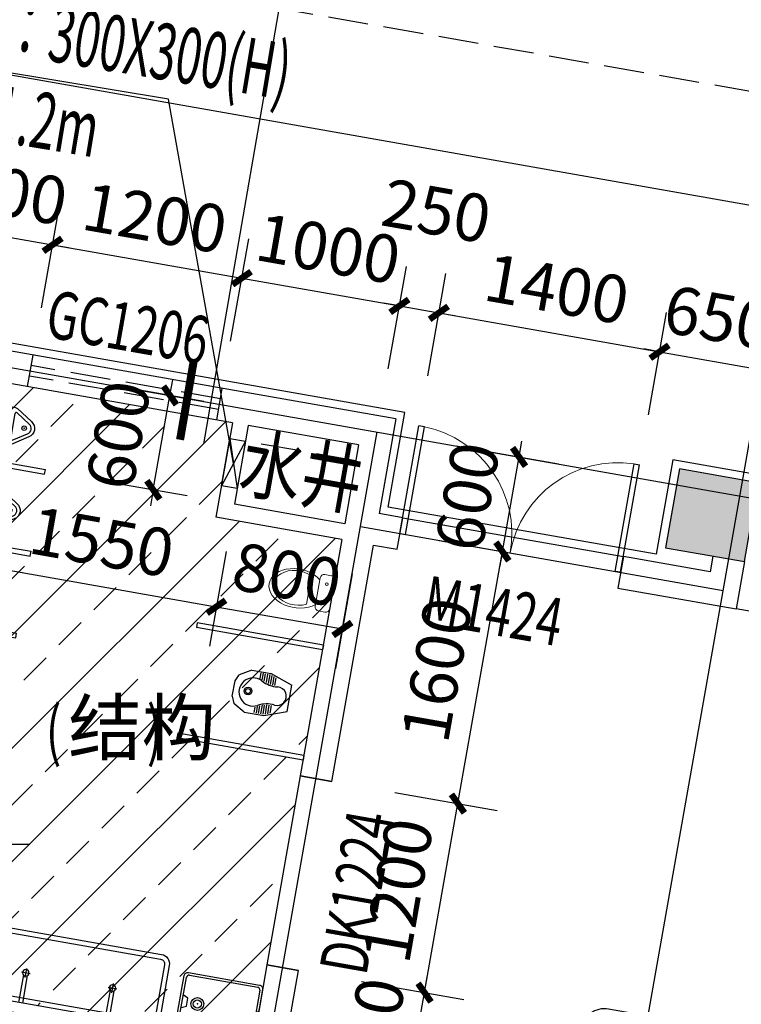
# Model space of a CAD drawing. Extents: x -325696 to 197779, y 54054 to 161454.
# Drawn here: x -263528 to -259020, y 90424 to 96578 of the extents above; entities that cross this region are included whole.
import ezdxf
from ezdxf.enums import TextEntityAlignment as Align

# ---------------------------------------------------------------- set-up
doc = ezdxf.new("R2010")
doc.units = 0
doc.header["$LTSCALE"] = 1000
doc.header["$MEASUREMENT"] = 0
doc.linetypes.add('DASH', pattern=[0.35, 0.25, -0.1])
for name, color, linetype in [('A_PLAN_KITCHEN_BATH', 163, 'Continuous'), ('AXIS', 3, 'Continuous'), ('COLUMN', 9, 'Continuous'), ('DIM_ELEV', 3, 'Continuous'), ('DIM_IDEN', 3, 'Continuous'), ('DOTE', 1, 'Continuous'), ('LATRINE', 6, 'Continuous'), ('PUB_DIM', 3, 'Continuous'), ('PUB_HATCH', 8, 'Continuous'), ('PUB_TEXT', 7, 'Continuous'), ('STAIR', 2, 'Continuous'), ('TOILET_KITCH', 163, 'Continuous'), ('WALL', 9, 'Continuous'), ('WINDOW', 4, 'Continuous'), ('WINDOW_TEXT', 7, 'Continuous'), ('zz-2', 7, 'Continuous'), ('保温层', 251, 'Continuous'), ('填充细实线', 250, 'Continuous'), ('家具', 4, 'Continuous'), ('屋顶线', 6, 'Continuous'), ('投影线', 31, 'DASH'), ('管道检修口', 1, 'Continuous')]:
    doc.layers.add(name, color=color, linetype=linetype)
doc.layers.add('M-互提条件-预留孔洞', color=1, linetype='Continuous', lineweight=25)
doc.styles.add('_TCH_DIM', font='SIMPLEX', dxfattribs={"bigfont": 'GBCBIG'})
doc.styles.add('_TCH_DIM_T3', font='SIMPLEX', dxfattribs={"width": 0.705882, "bigfont": 'GBCBIG'})
doc.styles.add('_TCH_WINDOW', font='SIMPLEX', dxfattribs={"bigfont": 'GBCBIG'})
doc.styles.add('HJ-gbxwxt', font='txt.shx', dxfattribs={"width": 0.7, "bigfont": 'gbcbig.shx'})
doc.styles.add('HT', font='msyh_3.ttf', dxfattribs={"width": 0.8})
doc.dimstyles.new('_TCH_ARCH&&100', dxfattribs={"dimtxt": 297.5, "dimasz": 100, "dimexe": 250, "dimexo": 300, "dimgap": 126.25, "dimtad": 1, "dimdec": 0, "dimzin": 0, "dimdsep": 46, "dimtxsty": '_TCH_DIM_T3', "dimblk": 'ARCHTICK', "dimcen": 0.09, "dimclrt": 7, "dimazin": 2, "dimtfac": 1, "dimtdec": 0, "dimtix": 1, "dimtmove": 2, "dimatfit": 3, "dimfxl": 50, "dimtolj": 1, "dimtzin": 0, "dimarcsym": 0})

# ---------------------------------------------------------------- blocks, each defined once
blk = doc.blocks.new('花洒')
at = {"layer": '填充细实线', "ltscale": 5}
for p, q in [((845965.3, 2794735.6), (845951.2, 2794735.6)), ((845965.3, 2794732.8), (845951.2, 2794732.8)), ((845965.3, 2794735.6), (845965.3, 2794732.8))]:
    blk.add_line(p, q, dxfattribs=at)
for centre, radius in [((845900.8, 2794734.2), 12.6), ((845900.8, 2794734.2), 2.05), ((846029, 2794734.2), 12.6), ((846029, 2794734.2), 2.05)]:
    blk.add_circle(centre, radius, dxfattribs=at)
for centre, radius, start, end in [((845890.5, 2794734.2), 8.62, 147.05807, 212.94193), ((845877.8, 2794747.5), 10.2, 302.62721, 357.37279), ((845877.8, 2794720.9), 10.2, 2.62721, 57.37279), ((845895.6, 2794743.1), 8.62, 87.05807, 152.94193), ((845895.6, 2794725.3), 8.62, 207.05807, 272.94193), ((845900.8, 2794760.8), 10.2, 242.62721, 297.37279), ((845905.9, 2794743.1), 8.62, 27.05807, 92.94193), ((845905.9, 2794725.3), 8.62, 267.05807, 332.94193), ((845923.8, 2794747.5), 10.2, 182.62721, 237.37279), ((845923.8, 2794720.9), 10.2, 122.62721, 177.37279), ((845911, 2794734.2), 8.62, 327.05807, 32.94193), ((845951.2, 2794734.2), 1.4, 90, 270), ((845965.3, 2794734.2), 7.9, 190.20231, 169.79769), ((846018.8, 2794734.2), 8.62, 147.05807, 212.94193), ((846006, 2794747.5), 10.2, 302.62721, 357.37279), ((846006, 2794720.9), 10.2, 2.62721, 57.37279), ((846023.9, 2794743.1), 8.62, 87.05807, 152.94193), ((846023.9, 2794725.3), 8.62, 207.05807, 272.94193), ((846029, 2794760.8), 10.2, 242.62721, 297.37279), ((846034.2, 2794743.1), 8.62, 27.05807, 92.94193), ((846034.2, 2794725.3), 8.62, 267.05807, 332.94193), ((846052, 2794747.5), 10.2, 182.62721, 237.37279), ((846052, 2794720.9), 10.2, 122.62721, 177.37279), ((846039.3, 2794734.2), 8.62, 327.05807, 32.94193), ((845900.8, 2794707.6), 10.2, 62.62721, 117.37279), ((846029, 2794707.6), 10.2, 62.62721, 117.37279)]:
    blk.add_arc(centre, radius, start, end, dxfattribs=at)
at = {"layer": '家具', "ltscale": 5}
for centre, radius, start, end in [((845900.8, 2794734.2), 22.2, 21.3196, 338.6804), ((845968.5, 2794507.8), 239.1, 78.82519, 102.7349), ((845968.5, 2794960.6), 239.1, 257.2651, 281.17481), ((845965.3, 2794734.2), 10.2, 187.91482, 172.08518), ((846029, 2794734.2), 22.2, 204.85647, 155.14353)]:
    blk.add_arc(centre, radius, start, end, dxfattribs=at)
blk = doc.blocks.new('$lvtry$00000187')
at = {"color": 0}
for p, q in [((-285, -420), (-285, -40)), ((-265, -20), (277, -20)), ((297, -40), (297, -420)), ((297, -180), (257, -197.5)), ((257, -197.5), (257, -262.5)), ((257, -262.5), (297, -280)), ((277, -440), (-265, -440))]:
    blk.add_line(p, q, dxfattribs=at)
blk.add_lwpolyline([(317, -430, -0.414214), (287, -460), (-275, -460, -0.414214), (-305, -430), (-305, -30, -0.414214), (-275, 0), (287, 0, -0.414214), (317, -30)], format="xyb", close=True, dxfattribs=at)
for radius in [50, 32.5]:
    blk.add_circle((177, -230), radius, dxfattribs=at)
for centre, start, end in [((-265, -40), 90, 180), ((277, -40), 0, 90), ((-265, -420), 180, 270), ((277, -420), 270, 0)]:
    blk.add_arc(centre, 20, start, end, dxfattribs=at)
for p in [(12, 0), (177, -230)]:
    blk.add_point(p, dxfattribs=at)
blk = doc.blocks.new('1')
at = {"layer": 'A_PLAN_KITCHEN_BATH', "lineweight": 18}
for p, q in [((160.7, 181.4), (109.4, 181.4)), ((77.4, 149.4), (77.4, -75)), ((192.7, -75), (192.7, 149.4)), ((263.3, 147), (263.3, -79)), ((109.4, -107), (160.7, -107))]:
    blk.add_line(p, q, dxfattribs=at)
for centre in [(132.5, 106.7), (132.5, -35.4)]:
    blk.add_circle(centre, 10.1, dxfattribs=at)
for centre, start, end in [((109.4, 149.4), 90, 180), ((160.7, 149.4), 0, 90), ((109.4, -75), 180, 270), ((160.7, -75), 270, 0)]:
    blk.add_arc(centre, 32.1, start, end, dxfattribs=at)
at = {"layer": 'A_PLAN_KITCHEN_BATH', "lineweight": 18, "extrusion": (0, 0, -1)}
for centre, major_axis, ratio, start_param, end_param in [((359.4, 37.2), (-217.9, 0), 0.69816, 0.700212, 5.582974), ((362.6, 34), (-182.7, 0), 0.736842, 0.995767, 5.287419)]:
    blk.add_ellipse(centre, major_axis=major_axis, ratio=ratio, start_param=start_param, end_param=end_param, dxfattribs=at)
blk = doc.blocks.new('蹲坑')
at = {"layer": '填充细实线', "color": 251, "ltscale": 5}
for p, q in [((842631.1, 2793374.9), (842666.6, 2793374.9)), ((842631.1, 2793360.9), (842672.5, 2793360.9)), ((842631.1, 2793346.9), (842679.5, 2793346.9)), ((842631.1, 2793332.9), (842684.9, 2793332.9)), ((842631.1, 2793318.9), (842689.1, 2793318.9)), ((842825.2, 2793318.9), (842883.1, 2793318.9)), ((842829.3, 2793332.9), (842883.1, 2793332.9)), ((842834.8, 2793346.9), (842883.1, 2793346.9)), ((842634.4, 2793304.9), (842691.9, 2793304.9)), ((842639.3, 2793290.9), (842693.5, 2793290.9)), ((842644.2, 2793276.9), (842693.9, 2793276.9)), ((842820.3, 2793276.9), (842870.1, 2793276.9)), ((842820.8, 2793290.9), (842875, 2793290.9)), ((842822.4, 2793304.9), (842879.9, 2793304.9))]:
    blk.add_line(p, q, dxfattribs=at)
at = {"layer": '填充细实线', "ltscale": 5}
for p, q in [((842847.6, 2793374.9), (842883.1, 2793374.9)), ((842841.8, 2793360.9), (842883.1, 2793360.9))]:
    blk.add_line(p, q, dxfattribs=at)
at = {"layer": '填充细实线', "color": 251, "ltscale": 5}
for radius in [24.4, 15.6]:
    blk.add_circle((842757.1, 2793436.5), radius, dxfattribs=at)
for centre, radius, start, end in [((842757.1, 2793404.4), 88.2, 331.45966, 208.54034), ((842525.9, 2793278.6), 175, 353.35453, 28.54034), ((842988.3, 2793278.6), 175, 151.45966, 186.64547), ((842757.1, 2793251.7), 57.7, 173.35453, 6.64547)]:
    blk.add_arc(centre, radius, start, end, dxfattribs=at)
at = {"layer": '家具'}
for p, q in [((842624.1, 2793436.5), (842666.1, 2793509.5)), ((842708.1, 2793527.5), (842666.1, 2793509.5)), ((842708.1, 2793527.5), (842806.1, 2793527.5)), ((842806.1, 2793527.5), (842848.1, 2793509.5)), ((842890.1, 2793436.5), (842848.1, 2793509.5)), ((842624.1, 2793436.5), (842624.1, 2793313)), ((842890.1, 2793436.5), (842890.1, 2793313)), ((842624.1, 2793313), (842673.1, 2793173)), ((842890.1, 2793313), (842841.1, 2793173)), ((842673.1, 2793173), (842841.1, 2793173))]:
    blk.add_line(p, q, dxfattribs=at)
blk = doc.blocks.new('$plan$00001626')
blk.add_line((-10, 0), (10, 0))
blk.add_arc((0, -260.2), 10.5, 197.23809, 342.76191)
at = {"layer": 'zz-2'}
for points in [[(-123.6, 0), (132.9, 0)], [(-10, 0), (-10, -263.3)], [(10, 0), (10, -263.3)]]:
    blk.add_lwpolyline(points, dxfattribs=at)
for radius, start, end in [(108.1, 95.30603, 84.69397), (28.3, 110.67249, 69.32751)]:
    blk.add_arc((0, -262.5), radius, start, end, dxfattribs=at)
blk = doc.blocks.new('$TCHSYS$APDOOR2D')
blk.add_line((0.5, 0), (0, 0.866))
at = {"lineweight": 13}
blk.add_arc((0.5, 0), 1, 120, 180, dxfattribs=at)
blk = doc.blocks.new('$lvtry$00000220')
at = {"color": 0}
for p, q in [((-115.8, -76, 0), (115.8, -76, 0)), ((-124.2, -91.5, 0), (-43.3, -215.6, 0)), ((43.3, -215.6, 0), (124.2, -91.5, 0))]:
    blk.add_line(p, q, dxfattribs=at)
at = {"color": 0, "elevation": 0}
blk.add_lwpolyline([(69.3, -230.6, -0.57735), (-69.3, -230.6), (-161.9, -88.4, -0.145378), (-170, -61.1), (-170, 0), (170, 0), (170, -61.1, -0.145378), (161.9, -88.4)], format="xyb", close=True, dxfattribs=at)
at = {"color": 0}
for centre, radius in [((0, -38, 0), 17.7), ((0, -177, 0), 20)]:
    blk.add_circle(centre, radius, dxfattribs=at)
for centre, radius, start, end in [((-115.8, -86, 0), 10, 90, 213.0863), ((115.8, -86, 0), 10, 326.9137, 90), ((0, -190.6, 0), 50, 210, 330)]:
    blk.add_arc(centre, radius, start, end, dxfattribs=at)
for p in [(0, -38, 0), (0, -177, 0)]:
    blk.add_point(p, dxfattribs=at)
blk = doc.blocks.new('5s5das')
at = {"layer": 'A_PLAN_KITCHEN_BATH', "color": 137}
for p, q in [((1240, -1250), (-2040, -1250)), ((-2100, -1310), (-2100, -1700)), ((1300, -1310), (1300, -1700))]:
    blk.add_line(p, q, dxfattribs=at)
at = {"layer": 'A_PLAN_KITCHEN_BATH', "color": 251}
for p, q in [((-1787, -1526), (-1787, -1700)), ((-1775, -1482), (-1775, -1539.9)), ((-1763, -1526), (-1763, -1700)), ((-1237, -1526), (-1237, -1700)), ((-1225, -1482), (-1225, -1539.9)), ((-1213, -1526), (-1213, -1700)), ((-687, -1526), (-687, -1700)), ((-675, -1482), (-675, -1539.9)), ((-663, -1526), (-663, -1700)), ((-137, -1526), (-137, -1700)), ((-125, -1482), (-125, -1539.9)), ((-113, -1526), (-113, -1700)), ((413, -1526), (413, -1700)), ((425, -1482), (425, -1539.9)), ((437, -1526), (437, -1700)), ((963, -1526), (963, -1700)), ((975, -1482), (975, -1539.9)), ((987, -1526), (987, -1700))]:
    blk.add_line(p, q, dxfattribs=at)
blk.add_lwpolyline([(1270, -1310, 0.414214), (1240, -1280), (-2040, -1280, 0.414214), (-2070, -1310), (-2070, -1670), (1270, -1670)], format="xyb", close=True, dxfattribs=at)
for points in [[(-1747, -1510), (-1803, -1510)], [(-1197, -1510), (-1253, -1510)], [(-647, -1510), (-703, -1510)], [(-97, -1510), (-153, -1510)], [(453, -1510), (397, -1510)], [(1003, -1510), (947, -1510)]]:
    blk.add_lwpolyline(points, dxfattribs=at)
at = {"layer": 'A_PLAN_KITCHEN_BATH'}
for centre in [(-1775, -1510), (-1225, -1510), (-675, -1510), (-125, -1510), (425, -1510), (975, -1510)]:
    blk.add_circle(centre, 20, dxfattribs=at)
at = {"layer": 'A_PLAN_KITCHEN_BATH', "color": 137}
for centre, start, end in [((-2040, -1310), 90, 180), ((1240, -1310), 0, 90)]:
    blk.add_arc(centre, 60, start, end, dxfattribs=at)
at = {"layer": 'TOILET_KITCH'}
for p, q in [((1200, 2100), (1200, 1700)), ((1230, 2100), (1200, 2100)), ((1230, 1700), (1230, 2100)), ((1200, 1700), (1230, 1700)), ((-500, 1610), (-800, 1610)), ((-800, 1580), (-800, 1610)), ((-500, 1580), (-500, 1610)), ((-500, 1580), (-800, 1580)), ((-400, 1430), (400, 1430)), ((-400, 1430), (-400, 1400)), ((400, 1430), (400, 1400)), ((-400, 1400), (400, 1400)), ((-500, 1090), (-800, 1090)), ((-800, 1060), (-800, 1090)), ((-500, 1060), (-800, 1060)), ((-500, 1060), (-500, 1090)), ((1230, 1100), (1200, 1100)), ((1200, 1100), (1200, 800)), ((1230, 830), (1230, 1100)), ((-2700, 830), (-1900, 830)), ((-2700, 830), (-2700, 800)), ((-1900, 830), (-1900, 800)), ((2000, 830), (1230, 830)), ((2000, 800), (2000, 830)), ((-2700, 800), (-1900, 800)), ((2000, 800), (1200, 800)), ((-400, 730), (400, 730)), ((-400, 730), (-400, 700)), ((-400, 700), (400, 700)), ((400, 730), (400, 700)), ((-500, 570), (-800, 570)), ((-800, 540), (-800, 570)), ((-500, 540), (-500, 570)), ((-500, 540), (-800, 540)), ((-2700, 130), (-1900, 130)), ((-2700, 130), (-2700, 100)), ((-1900, 130), (-1900, 100)), ((2000, 130), (1200, 130)), ((1200, 100), (1200, 130)), ((2000, 100), (2000, 130)), ((-2700, 100), (-1900, 100)), ((2000, 100), (1200, 100)), ((-500, 50), (-800, 50)), ((-800, 20), (-800, 50)), ((-500, 20), (-800, 20)), ((-500, 20), (-500, 50)), ((-400, 30), (400, 30)), ((-400, 30), (-400, 0)), ((-400, 0), (400, 0)), ((400, 30), (400, 0))]:
    blk.add_line(p, q, dxfattribs=at)
at = {"layer": 'A_PLAN_KITCHEN_BATH', "color": 251, "xscale": -1, "rotation": 270}
for p in [(-2793423, -840992.1), (-2793423, -841692.1), (-2795723, -842292.1), (-2793423, -842392.1)]:
    blk.add_blockref('蹲坑', p, dxfattribs=at)
at = {"layer": 'A_PLAN_KITCHEN_BATH', "color": 251, "rotation": 270}
blk.add_blockref('花洒', (-2792756.9, 847665.3), dxfattribs=at)
at = {"layer": 'A_PLAN_KITCHEN_BATH', "extrusion": (0, 0, -1), "rotation": 180}
for name, p, xscale, yscale, zscale in [('1', (2761.9, 1179.8), 0.8000000000465677, 0.8000000000465677, -0.8000000000465677), ('$lvtry$00000187', (2456, -1700), 0.8000000000465661, 0.8000000000465661, -0.8000000000465661)]:
    blk.add_blockref(name, p, dxfattribs=dict(at, xscale=xscale, yscale=yscale, zscale=zscale))
at = {"layer": 'A_PLAN_KITCHEN_BATH', "extrusion": (0, 0, -1), "xscale": 0.8000000000465677, "yscale": 0.8000000000465677, "zscale": -0.8000000000465677}
blk.add_blockref('1', (-2061.9, 420.2), dxfattribs=at)
at = {"layer": 'LATRINE', "xscale": -1, "rotation": 270}
blk.add_blockref('$plan$00001626', (2000, 1700), dxfattribs=at)
at = {"layer": 'TOILET_KITCH'}
for name, p, xscale, yscale, zscale, rotation in [('$lvtry$00000220', (-500, 1840, 0), 0.7, -0.7, 0.7, 89.99999999999604), ('$TCHSYS$APDOOR2D', (1215, 1400), -600, -600, 30, 89.99999999995896), ('$lvtry$00000220', (-500, 1320, 0), 0.7, -0.7, 0.7, 89.99999999999604), ('$lvtry$00000220', (-500, 800, 0), 0.7, -0.7, 0.7, 89.99999999999604), ('$lvtry$00000220', (-500, 280, 0), 0.7, -0.7, 0.7, 89.99999999999604)]:
    blk.add_blockref(name, p, dxfattribs=dict(at, xscale=xscale, yscale=yscale, zscale=zscale, rotation=rotation))
blk = doc.blocks.new('_ArchTick')
at = {"color": 0, "linetype": 'ByBlock', "const_width": 0.4}
blk.add_lwpolyline([(-0.5, -0.5), (0.5, 0.5)], dxfattribs=at)
blk = doc.blocks.new('*D5047')
at = {"layer": 'Defpoints', "color": 0, "transparency": 16777216}
for p in [(-262589.4, 94229.9), (-262082.8, 94140.5), (-262187, 93549.6)]:
    blk.add_point(p, dxfattribs=at)
at = {"layer": 'PUB_DIM', "color": 0, "lineweight": -2, "transparency": 16777216}
for p, q in [((-262589.4, 94229.9), (-262572.1, 94328.3)), ((-262378.2, 94192.6), (-262835.6, 94273.3)), ((-262693.6, 93639), (-262589.4, 94229.9)), ((-262482.4, 93601.7), (-262939.8, 93682.4)), ((-262693.6, 93639), (-262711, 93540.5))]:
    blk.add_line(p, q, dxfattribs=at)
at = {"layer": 'PUB_DIM', "color": 0, "lineweight": -2, "transparency": 16777216, "xscale": 100, "yscale": 100, "zscale": 100}
for p, rotation in [((-262589.4, 94229.9), 260.0000000000009), ((-262693.6, 93639), 80.00000000000091)]:
    blk.add_blockref('_ArchTick', p, dxfattribs=dict(at, rotation=rotation))
at = {"layer": 'PUB_DIM', "color": 7, "transparency": 16777216, "insert": (-262912.3, 93982.2), "char_height": 297.5, "attachment_point": 5, "rotation": 80, "style": '_TCH_DIM_T3'}
blk.add_mtext('\\A1;600', dxfattribs=at)
blk = doc.blocks.new('*D5048')
at = {"layer": 'Defpoints', "color": 0, "transparency": 16777216}
for p in [(-262187, 93549.6), (-261399.1, 93410.7), (-261512.1, 92770.1)]:
    blk.add_point(p, dxfattribs=at)
at = {"layer": 'PUB_DIM', "color": 0, "lineweight": -2, "transparency": 16777216}
for p, q in [((-262239.1, 93254.2), (-262343.3, 92662.9)), ((-261451.2, 93115.3), (-261555.5, 92523.9)), ((-262299.9, 92909.1), (-261512.1, 92770.1))]:
    blk.add_line(p, q, dxfattribs=at)
at = {"layer": 'PUB_DIM', "color": 0, "lineweight": -2, "transparency": 16777216, "xscale": 100, "yscale": 100, "zscale": 100}
for p, rotation in [((-262299.9, 92909.1), 170.0000000000015), ((-261512.1, 92770.1), 350.0000000000015)]:
    blk.add_blockref('_ArchTick', p, dxfattribs=dict(at, rotation=rotation))
at = {"layer": 'PUB_DIM', "color": 7, "transparency": 16777216, "insert": (-261858.3, 93110.4), "char_height": 297.5, "attachment_point": 5, "rotation": 350, "style": '_TCH_DIM_T3'}
blk.add_mtext('\\A1;800', dxfattribs=at)
blk = doc.blocks.new('*D5049')
at = {"layer": 'Defpoints', "color": 0, "transparency": 16777216}
for p in [(-263713.4, 93818.8), (-262187, 93549.6), (-262299.9, 92909.1)]:
    blk.add_point(p, dxfattribs=at)
at = {"layer": 'PUB_DIM', "color": 0, "lineweight": -2, "transparency": 16777216}
for p, q in [((-263765.5, 93523.4), (-263869.8, 92932)), ((-262239.1, 93254.2), (-262343.3, 92662.9)), ((-263826.4, 93178.2), (-262299.9, 92909.1))]:
    blk.add_line(p, q, dxfattribs=at)
at = {"layer": 'PUB_DIM', "color": 0, "lineweight": -2, "transparency": 16777216, "xscale": 100, "yscale": 100, "zscale": 100}
for p, rotation in [((-263826.4, 93178.2), 170.000000000002), ((-262299.9, 92909.1), 350.0000000000019)]:
    blk.add_blockref('_ArchTick', p, dxfattribs=dict(at, rotation=rotation))
at = {"layer": 'PUB_DIM', "color": 7, "transparency": 16777216, "insert": (-263015.4, 93314.5), "char_height": 297.5, "attachment_point": 5, "rotation": 350, "style": '_TCH_DIM_T3'}
blk.add_mtext('\\A1;1550', dxfattribs=at)
blk = doc.blocks.new('*D5055')
at = {"layer": 'Defpoints', "color": 0, "transparency": 16777216}
for p in [(-263322.6, 95171.5), (-264035, 94586.3), (-263444.2, 94482.1)]:
    blk.add_point(p, dxfattribs=at)
at = {"layer": 'PUB_DIM', "color": 0, "lineweight": -2, "transparency": 16777216}
for p, q in [((-263982.9, 94881.7), (-263870.1, 95521.9)), ((-263392.1, 94777.6), (-263279.2, 95417.7)), ((-263913.5, 95275.7), (-264012, 95293)), ((-263913.5, 95275.7), (-263322.6, 95171.5)), ((-263322.6, 95171.5), (-263224.1, 95154.1))]:
    blk.add_line(p, q, dxfattribs=at)
at = {"layer": 'PUB_DIM', "color": 0, "lineweight": -2, "transparency": 16777216, "xscale": 100, "yscale": 100, "zscale": 100}
for p, rotation in [((-263913.5, 95275.7), 349.9999999999991), ((-263322.6, 95171.5), 169.9999999999991)]:
    blk.add_blockref('_ArchTick', p, dxfattribs=dict(at, rotation=rotation))
at = {"layer": 'PUB_DIM', "color": 7, "transparency": 16777216, "insert": (-263570.3, 95494.4), "char_height": 297.5, "attachment_point": 5, "rotation": 350, "style": '_TCH_DIM_T3'}
blk.add_mtext('\\A1;600', dxfattribs=at)
blk = doc.blocks.new('*D5056')
at = {"layer": 'Defpoints', "color": 0, "transparency": 16777216}
for p in [(-262140.8, 94963.1), (-263444.2, 94482.1), (-262262.4, 94273.7)]:
    blk.add_point(p, dxfattribs=at)
at = {"layer": 'PUB_DIM', "color": 0, "lineweight": -2, "transparency": 16777216}
for p, q in [((-263392.1, 94777.6), (-263279.2, 95417.7)), ((-262210.3, 94569.2), (-262097.4, 95209.3)), ((-263322.6, 95171.5), (-262140.8, 94963.1))]:
    blk.add_line(p, q, dxfattribs=at)
at = {"layer": 'PUB_DIM', "color": 0, "lineweight": -2, "transparency": 16777216, "xscale": 100, "yscale": 100, "zscale": 100}
for p, rotation in [((-263322.6, 95171.5), 169.9999999999989), ((-262140.8, 94963.1), 349.9999999999989)]:
    blk.add_blockref('_ArchTick', p, dxfattribs=dict(at, rotation=rotation))
at = {"layer": 'PUB_DIM', "color": 7, "transparency": 16777216, "insert": (-262684, 95338.1), "char_height": 297.5, "attachment_point": 5, "rotation": 350, "style": '_TCH_DIM_T3'}
blk.add_mtext('\\A1;1200', dxfattribs=at)
blk = doc.blocks.new('*D5057')
at = {"layer": 'Defpoints', "color": 0, "transparency": 16777216}
for p in [(-261156, 94789.5), (-262262.4, 94273.7), (-261277.6, 94100.1)]:
    blk.add_point(p, dxfattribs=at)
at = {"layer": 'PUB_DIM', "color": 0, "lineweight": -2, "transparency": 16777216}
for p, q in [((-262210.3, 94569.2), (-262097.4, 95209.3)), ((-261225.5, 94395.5), (-261112.6, 95035.7)), ((-262140.8, 94963.1), (-261156, 94789.5))]:
    blk.add_line(p, q, dxfattribs=at)
at = {"layer": 'PUB_DIM', "color": 0, "lineweight": -2, "transparency": 16777216, "xscale": 100, "yscale": 100, "zscale": 100}
for p, rotation in [((-262140.8, 94963.1), 169.9999999999989), ((-261156, 94789.5), 349.999999999999)]:
    blk.add_blockref('_ArchTick', p, dxfattribs=dict(at, rotation=rotation))
at = {"layer": 'PUB_DIM', "color": 7, "transparency": 16777216, "insert": (-261600.7, 95147.1), "char_height": 297.5, "attachment_point": 5, "rotation": 350, "style": '_TCH_DIM_T3'}
blk.add_mtext('\\A1;1000', dxfattribs=at)
blk = doc.blocks.new('*D5058')
at = {"layer": 'Defpoints', "color": 0, "transparency": 16777216}
for p in [(-260909.8, 94746), (-261277.6, 94100.1), (-261031.4, 94056.7)]:
    blk.add_point(p, dxfattribs=at)
at = {"layer": 'PUB_DIM', "color": 0, "lineweight": -2, "transparency": 16777216}
for p, q in [((-261225.5, 94395.5), (-261112.6, 95035.7)), ((-260979.3, 94352.1), (-260866.4, 94992.2)), ((-261156, 94789.5), (-261254.5, 94806.8)), ((-261156, 94789.5), (-260909.8, 94746)), ((-260909.8, 94746), (-260811.3, 94728.7))]:
    blk.add_line(p, q, dxfattribs=at)
at = {"layer": 'PUB_DIM', "color": 0, "lineweight": -2, "transparency": 16777216, "xscale": 100, "yscale": 100, "zscale": 100}
for p, rotation in [((-261156, 94789.5), 349.999999999998), ((-260909.8, 94746), 169.999999999998)]:
    blk.add_blockref('_ArchTick', p, dxfattribs=dict(at, rotation=rotation))
at = {"layer": 'PUB_DIM', "color": 7, "transparency": 16777216, "insert": (-260924.4, 95383.2), "char_height": 297.5, "attachment_point": 5, "rotation": 350, "style": '_TCH_DIM_T3'}
blk.add_mtext('\\A1;250', dxfattribs=at)
blk = doc.blocks.new('*D5059')
at = {"layer": 'Defpoints', "color": 0, "transparency": 16777216}
for p in [(-259531.1, 94502.9), (-261031.4, 94056.7), (-259652.6, 93813.6)]:
    blk.add_point(p, dxfattribs=at)
at = {"layer": 'PUB_DIM', "color": 0, "lineweight": -2, "transparency": 16777216}
for p, q in [((-260979.3, 94352.1), (-260866.4, 94992.2)), ((-260909.8, 94746), (-259531.1, 94502.9)), ((-259600.5, 94109), (-259487.7, 94749.1))]:
    blk.add_line(p, q, dxfattribs=at)
at = {"layer": 'PUB_DIM', "color": 0, "lineweight": -2, "transparency": 16777216, "xscale": 100, "yscale": 100, "zscale": 100}
for p, rotation in [((-260909.8, 94746), 169.9999999999991), ((-259531.1, 94502.9), 349.9999999999991)]:
    blk.add_blockref('_ArchTick', p, dxfattribs=dict(at, rotation=rotation))
at = {"layer": 'PUB_DIM', "color": 7, "transparency": 16777216, "insert": (-260172.7, 94895.3), "char_height": 297.5, "attachment_point": 5, "rotation": 350, "style": '_TCH_DIM_T3'}
blk.add_mtext('\\A1;1400', dxfattribs=at)
blk = doc.blocks.new('*D5060')
at = {"layer": 'Defpoints', "color": 0, "transparency": 16777216}
for p in [(-258891, 94390.1), (-259652.6, 93813.6), (-259012.5, 93700.7)]:
    blk.add_point(p, dxfattribs=at)
at = {"layer": 'PUB_DIM', "color": 0, "lineweight": -2, "transparency": 16777216}
for p, q in [((-259600.5, 94109), (-259487.7, 94749.1)), ((-258960.4, 93996.1), (-258847.6, 94636.3)), ((-259531.1, 94502.9), (-259629.6, 94520.3)), ((-259531.1, 94502.9), (-258891, 94390.1)), ((-258891, 94390.1), (-258792.5, 94372.7))]:
    blk.add_line(p, q, dxfattribs=at)
at = {"layer": 'PUB_DIM', "color": 0, "lineweight": -2, "transparency": 16777216, "xscale": 100, "yscale": 100, "zscale": 100}
for p, rotation in [((-259531.1, 94502.9), 349.9999999999991), ((-258891, 94390.1), 169.9999999999991)]:
    blk.add_blockref('_ArchTick', p, dxfattribs=dict(at, rotation=rotation))
at = {"layer": 'PUB_DIM', "color": 7, "transparency": 16777216, "insert": (-259163.3, 94717.3), "char_height": 297.5, "attachment_point": 5, "rotation": 350, "style": '_TCH_DIM_T3'}
blk.add_mtext('\\A1;650', dxfattribs=at)
blk = doc.blocks.new('*D5073')
at = {"layer": 'Defpoints', "color": 0, "transparency": 16777216}
for p in [(-261098, 93966.9), (-260408.6, 93845.3), (-261202.2, 93376)]:
    blk.add_point(p, dxfattribs=at)
at = {"layer": 'PUB_DIM', "color": 0, "lineweight": -2, "transparency": 16777216}
for p, q in [((-260802.5, 93914.8), (-260162.4, 93801.9)), ((-260408.6, 93845.3), (-260391.3, 93943.8)), ((-260512.8, 93254.4), (-260408.6, 93845.3)), ((-260906.7, 93323.9), (-260266.6, 93211)), ((-260512.8, 93254.4), (-260530.2, 93156))]:
    blk.add_line(p, q, dxfattribs=at)
at = {"layer": 'PUB_DIM', "color": 0, "lineweight": -2, "transparency": 16777216, "xscale": 100, "yscale": 100, "zscale": 100}
for p, rotation in [((-260408.6, 93845.3), 260.000000000003), ((-260512.8, 93254.4), 80.00000000000298)]:
    blk.add_blockref('_ArchTick', p, dxfattribs=dict(at, rotation=rotation))
at = {"layer": 'PUB_DIM', "color": 7, "transparency": 16777216, "insert": (-260731.6, 93597.6), "char_height": 297.5, "attachment_point": 5, "rotation": 80, "style": '_TCH_DIM_T3'}
blk.add_mtext('\\A1;600', dxfattribs=at)
blk = doc.blocks.new('*D5074')
at = {"layer": 'Defpoints', "color": 0, "transparency": 16777216}
for p in [(-261202.2, 93376), (-260512.8, 93254.4), (-261480, 91800.3)]:
    blk.add_point(p, dxfattribs=at)
at = {"layer": 'PUB_DIM', "color": 0, "lineweight": -2, "transparency": 16777216}
for p, q in [((-260906.7, 93323.9), (-260266.6, 93211)), ((-260790.7, 91678.8), (-260512.8, 93254.4)), ((-261184.6, 91748.2), (-260544.5, 91635.3))]:
    blk.add_line(p, q, dxfattribs=at)
at = {"layer": 'PUB_DIM', "color": 0, "lineweight": -2, "transparency": 16777216, "xscale": 100, "yscale": 100, "zscale": 100}
for p, rotation in [((-260512.8, 93254.4), 80.00000000000529), ((-260790.7, 91678.8), 260.0000000000053)]:
    blk.add_blockref('_ArchTick', p, dxfattribs=dict(at, rotation=rotation))
at = {"layer": 'PUB_DIM', "color": 7, "transparency": 16777216, "insert": (-260922.6, 92514.4), "char_height": 297.5, "attachment_point": 5, "rotation": 80, "style": '_TCH_DIM_T3'}
blk.add_mtext('\\A1;1600', dxfattribs=at)
blk = doc.blocks.new('*D5075')
at = {"layer": 'Defpoints', "color": 0, "transparency": 16777216}
for p in [(-261480, 91800.3), (-260790.7, 91678.8), (-261688.4, 90618.5)]:
    blk.add_point(p, dxfattribs=at)
at = {"layer": 'PUB_DIM', "color": 0, "lineweight": -2, "transparency": 16777216}
for p, q in [((-261184.6, 91748.2), (-260544.5, 91635.3)), ((-260999, 90497), (-260790.7, 91678.8)), ((-261392.9, 90566.4), (-260752.8, 90453.6))]:
    blk.add_line(p, q, dxfattribs=at)
at = {"layer": 'PUB_DIM', "color": 0, "lineweight": -2, "transparency": 16777216, "xscale": 100, "yscale": 100, "zscale": 100}
for p, rotation in [((-260790.7, 91678.8), 80.00000000000405), ((-260999, 90497), 260.000000000004)]:
    blk.add_blockref('_ArchTick', p, dxfattribs=dict(at, rotation=rotation))
at = {"layer": 'PUB_DIM', "color": 7, "transparency": 16777216, "insert": (-261165.7, 91135.6), "char_height": 297.5, "attachment_point": 5, "rotation": 80, "style": '_TCH_DIM_T3'}
blk.add_mtext('\\A1;1200', dxfattribs=at)
blk = doc.blocks.new('*D5076')
at = {"layer": 'Defpoints', "color": 0, "transparency": 16777216}
for p in [(-261688.4, 90618.5), (-260999, 90497), (-261792.6, 90027.6)]:
    blk.add_point(p, dxfattribs=at)
at = {"layer": 'PUB_DIM', "color": 0, "lineweight": -2, "transparency": 16777216}
for p, q in [((-260999, 90497), (-260981.7, 90595.5)), ((-261392.9, 90566.4), (-260752.8, 90453.6)), ((-261103.2, 89906.1), (-260999, 90497)), ((-261497.1, 89975.6), (-260857, 89862.7)), ((-261103.2, 89906.1), (-261120.6, 89807.6))]:
    blk.add_line(p, q, dxfattribs=at)
at = {"layer": 'PUB_DIM', "color": 0, "lineweight": -2, "transparency": 16777216, "xscale": 100, "yscale": 100, "zscale": 100}
for p, rotation in [((-260999, 90497), 260.0000000000049), ((-261103.2, 89906.1), 80.00000000000492)]:
    blk.add_blockref('_ArchTick', p, dxfattribs=dict(at, rotation=rotation))
at = {"layer": 'PUB_DIM', "color": 7, "transparency": 16777216, "insert": (-261322, 90249.3), "char_height": 297.5, "attachment_point": 5, "rotation": 80, "style": '_TCH_DIM_T3'}
blk.add_mtext('\\A1;600', dxfattribs=at)
blk = doc.blocks.new('*D6135')
at = {"layer": 'AXIS', "color": 0, "lineweight": -2, "transparency": 16777216}
for p, q in [((-270778.6, 99532.5), (-270214.2, 102733.1)), ((-270257.7, 102486.9), (-207426.9, 91408.1)), ((-207947.9, 88453.7), (-207383.5, 91654.3))]:
    blk.add_line(p, q, dxfattribs=at)
at = {"layer": 'Defpoints', "color": 0, "transparency": 16777216}
for p in [(-270830.7, 99237), (-207426.9, 91408.1), (-208000, 88158.3)]:
    blk.add_point(p, dxfattribs=at)
at = {"layer": 'AXIS', "color": 0, "lineweight": -2, "transparency": 16777216, "xscale": 100, "yscale": 100, "zscale": 100}
for p, rotation in [((-270257.7, 102486.9), 170.0000000000001), ((-207426.9, 91408.1), 350.0000000000001)]:
    blk.add_blockref('_ArchTick', p, dxfattribs=dict(at, rotation=rotation))
at = {"layer": 'AXIS', "color": 7, "transparency": 16777216, "insert": (-238794.5, 97218.3), "char_height": 297.5, "attachment_point": 5, "rotation": 350, "style": '_TCH_DIM_T3'}
blk.add_mtext('\\A1;63800', dxfattribs=at)
blk = doc.blocks.new('_FZH')
blk.add_lwpolyline([(-0.5, -0.5), (0.5, -0.5), (0.5, 0.5), (-0.5, 0.5)], close=True)
at = {"layer": 'PUB_HATCH'}
blk.add_solid([(-0.5, -0.5), (0.5, -0.5), (-0.5, 0.5), (0.5, 0.5)], dxfattribs=at)
blk = doc.blocks.new('$DorLib2D$00000002')
for p, q in [((-0.5, 0), (-0.5, 0.4875)), ((-0.475, 0.4875), (-0.5, 0.4875)), ((-0.475, 0), (-0.475, 0.4875)), ((0.475, 0), (0.475, 0.4875)), ((0.475, 0.4875), (0.5, 0.4875)), ((0.5, 0), (0.5, 0.4875)), ((-0.5, 0), (-0.475, 0)), ((0.5, 0), (0.475, 0))]:
    blk.add_line(p, q)
at = {"lineweight": 13}
for centre, start, end in [((-0.4875, 0), 0, 88.5307), ((0.4875, 0), 91.4693, 180)]:
    blk.add_arc(centre, 0.4875, start, end, dxfattribs=at)
blk = doc.blocks.new('$WINLIB2D$00000001')
at = {"color": 0}
for points in [[(-0.5, 0.5), (-0.5, -0.5)], [(-0.5, 0.5), (0.5, 0.5)], [(0.5, -0.5), (0.5, 0.5)], [(0.5, 0.1667), (-0.5, 0.1667)], [(0.5, -0.1667), (-0.5, -0.1667)], [(-0.5, -0.5), (0.5, -0.5)]]:
    blk.add_lwpolyline(points, dxfattribs=at)

msp = doc.modelspace()

# ---------------------------------------------------------------- hatches: boundary and pattern name
at = {"layer": 'WALL'}
h = msp.add_hatch(dxfattribs=at)
h.set_pattern_fill('天然石材', color=251, scale=100)
h.set_pattern_definition([(45, (-244463.37, 111137), (-353.5535, 353.5535), []), (45, (-244289.5, 110957.5), (-353.5535, 353.5535), [197.3685, -112.782])])
h.paths.add_polyline_path([(-266039.4, 94736.6), (-262198.6, 94059.4), (-262302.8, 93468.5), (-261515, 93329.6), (-262070.6, 90178.2), (-266009.9, 90872.8), (-265923.1, 91365.2), (-266612.4, 91486.8)])

# ---------------------------------------------------------------- linework, layer by layer
at = {"layer": 'A_PLAN_KITCHEN_BATH'}
msp.add_lwpolyline([(-260101, 89830.9), (-260022.9, 90274.1, -0.414214), (-259849.1, 90395.8), (-257534.8, 89987.7), (-257083.3, 92548.2), (-259053, 92895.5)], format="xyb", dxfattribs=at)
at = {"layer": 'DIM_ELEV'}
msp.add_line((-264976.9, 91425.5), (-263464.9, 91425.5), dxfattribs=at)
at = {"layer": 'DIM_IDEN'}
msp.add_line((-262378.6, 93927.3), (-261497.5, 99003.9), dxfattribs=at)
at = {"layer": 'DIM_IDEN', "const_width": 50}
msp.add_lwpolyline([(-262526.4, 93952.9), (-262440.9, 94445.6)], dxfattribs=at)
at = {"layer": 'DOTE'}
for p, q in [((-278253.3, 96991.8), (-183002.7, 80196.6)), ((-261756.2, 78140.7), (-258422.1, 97049)), ((-262024.3, 89865.4), (-261294.9, 94001.6)), ((-261399.1, 93410.7), (-259134.1, 93011.3))]:
    msp.add_line(p, q, dxfattribs=at)
at = {"layer": 'M-互提条件-预留孔洞'}
for p, q in [((-262599.6, 96080.9), (-264466.4, 96392)), ((-262192.8, 93804.5), (-262599.6, 96080.9))]:
    msp.add_line(p, q, dxfattribs=at)
at = {"layer": 'STAIR'}
msp.add_lwpolyline([(-242074.1, 92440.2), (-278750, 98907.2)], dxfattribs=at)
at = {"layer": 'WALL'}
for p, q in [((-262114.7, 94247.7), (-263591.9, 94508.2)), ((-262198.6, 94059.4), (-263577.4, 94302.5)), ((-261179.1, 94082.7), (-262114.7, 94247.7)), ((-262198.6, 94059.4), (-262302.8, 93468.5)), ((-262100.2, 94042), (-262187, 93549.6)), ((-261410.8, 93920.5), (-262100.2, 94042)), ((-261179.1, 94082.7), (-261283.3, 93491.8)), ((-261410.8, 93920.5), (-261497.6, 93428.1)), ((-261497.6, 93428.1), (-262187, 93549.6)), ((-261135.6, 93465.8), (-261283.3, 93491.8)), ((-261515, 93329.6), (-262302.8, 93468.5)), ((-261170.3, 93268.8), (-261135.6, 93465.8)), ((-261515, 93329.6), (-261775.4, 91852.4)), ((-261578.5, 91817.7), (-261318, 93294.9)), ((-261318, 93294.9), (-261170.3, 93268.8)), ((-259756.8, 93222.7), (-259791.6, 93025.7)), ((-259215.2, 93127.2), (-259756.8, 93222.7)), ((-259197.8, 93225.7), (-259215.2, 93127.2)), ((-259000.9, 93190.9), (-259053, 92895.5)), ((-259791.6, 93025.7), (-259053, 92895.5)), ((-261775.4, 91852.4), (-261578.5, 91817.7)), ((-261983.8, 90670.6), (-262070.6, 90178.2)), ((-261786.9, 90635.9), (-261983.8, 90670.6)), ((-261908.4, 89946.5), (-261786.9, 90635.9))]:
    msp.add_line(p, q, dxfattribs=at)
at = {"layer": 'WINDOW', "linetype": 'DASH'}
for p, q in [((-263478.9, 94285.2), (-263444.2, 94482.1)), ((-262274, 94208.1), (-263455.7, 94416.5)), ((-262285.5, 94142.4), (-263467.3, 94350.8)), ((-262297.1, 94076.8), (-262262.4, 94273.7)), ((-261578.5, 91817.7), (-261775.4, 91852.4)), ((-261983.8, 90670.6), (-261786.9, 90635.9))]:
    msp.add_line(p, q, dxfattribs=at)
at = {"layer": 'WINDOW'}
for p, q in [((-261135.6, 93465.8), (-259756.8, 93222.7)), ((-261775.4, 91852.4), (-261983.8, 90670.6))]:
    msp.add_line(p, q, dxfattribs=at)
at = {"layer": '保温层'}
msp.add_lwpolyline([(-244638.2, 77610.2), (-242311.3, 90806.6), (-244773.4, 91240.7), (-244877.6, 90649.8), (-246354.8, 90910.3), (-246250.6, 91501.2), (-251371.6, 92404.2), (-251475.8, 91813.3), (-253149.9, 92108.5), (-253045.7, 92699.4), (-259447, 93828.1), (-259551.2, 93237.2), (-261225.4, 93532.4), (-261121.2, 94123.3), (-266242.2, 95026.3), (-266346.4, 94435.4), (-268020.5, 94730.6), (-267916.3, 95321.5), (-273683.7, 96338.4), (-273683.7, 82619.4), (-271834.2, 83116.4), (-247231.7, 78778.3), (-244891.2, 77654.8)], close=True, dxfattribs=at)
at = {"layer": '投影线'}
msp.add_lwpolyline([(-239638.2, 92721.5), (-275969.9, 99127.8)], dxfattribs=at)
at = {"layer": '投影线', "color": 251}
msp.add_lwpolyline([(-261428.2, 93822), (-262117.5, 93943.6)], dxfattribs=at)
at = {"layer": '管道检修口'}
msp.add_lwpolyline([(-262216, 93960.9), (-262117.5, 93943.6), (-262169.6, 93648.1), (-262268.1, 93665.5)], close=True, dxfattribs=at)
for points in [[(-262117.5, 93943.6), (-262268.1, 93665.5)], [(-262216, 93960.9), (-262169.6, 93648.1)]]:
    msp.add_lwpolyline(points, dxfattribs=at)

# ---------------------------------------------------------------- block references
at = {"layer": 'COLUMN', "xscale": 500.0000000001328, "yscale": 499.9999999998647, "zscale": 499.9999999998647, "rotation": 349.9999999999984}
msp.add_blockref('_FZH', (-259203.7, 93480.5), dxfattribs=at)
at = {"layer": 'WINDOW'}
ref = msp.add_blockref('$DorLib2D$00000002', (-260463.6, 93245.8), dxfattribs=dict(at, xscale=-1400, yscale=1400, zscale=-1400, rotation=350.0000000000001))
ref.add_attrib('A', 'M1424', (-261022.3, 92812.4), dxfattribs={"layer": 'WINDOW_TEXT', "height": 297.5, "rotation": 350, "style": '_TCH_WINDOW', "width": 0.705882})
ref = msp.add_blockref('$WINLIB2D$00000001', (-264057.6, 90427), dxfattribs=dict(at, xscale=3000, yscale=-200, zscale=3000, rotation=170))
ref.add_attrib('A', 'GDC3008', (-264823.2, 90030.2), dxfattribs={"layer": 'WINDOW_TEXT', "height": 297.5, "rotation": 350, "style": '_TCH_WINDOW', "width": 0.705882})
at = {"layer": '屋顶线', "xscale": -1, "rotation": 349.9999999999662}
msp.add_blockref('5s5das', (-264434.4, 92321.2), dxfattribs=at)

# ---------------------------------------------------------------- texts
at = {"layer": 'M-互提条件-预留孔洞', "style": 'HJ-gbxwxt', "width": 0.6}
for s, p in [('检修留洞：300X300(H)', (-263293.6, 96490.2)), ('洞底距地1.2m', (-263928.5, 96038.5))]:
    msp.add_text(s, height=350, rotation=350.53946, dxfattribs=at).set_placement(p, align=Align.MIDDLE_CENTER)
at = {"layer": 'PUB_TEXT', "style": 'HT', "width": 0.8}
msp.add_text('水井', height=350, rotation=350, dxfattribs=at).set_placement((-262170.2, 93645.4))
at = {"layer": 'PUB_TEXT', "color": 7, "style": '_TCH_DIM', "width": 0.705882}
for s, p in [('(', (-263364.9, 91985.5)), (')', (-262733.4, 91985.5))]:
    msp.add_text(s, height=297.5, dxfattribs=at).set_placement(p)
at = {"layer": 'PUB_TEXT', "color": 7, "style": '_TCH_DIM'}
msp.add_text('结构', height=337.59, dxfattribs=at).set_placement((-263224.9, 91985.5))
at = {"layer": 'WINDOW_TEXT', "style": '_TCH_WINDOW', "width": 0.705882}
for s, rotation, p in [('GC1206', 350, (-263377.9, 94598.6)), ('DK1224', 80, (-261363.5, 90596.8))]:
    msp.add_text(s, height=297.5, rotation=rotation, dxfattribs=at).set_placement(p)

# ---------------------------------------------------------------- dimensions: what is measured, and where the dimension line sits
at = {"layer": 'AXIS'}
dim = msp.add_aligned_dim(p1=(-270830.7, 99237), p2=(-208000, 88158.3), distance=3300, dimstyle='_TCH_ARCH&&100', dxfattribs=at)
dim.commit()
dim.dimension.update_dxf_attribs({"geometry": '*D6135', "text_midpoint": (-238794.5, 97218.3)})
at = {"layer": 'PUB_DIM'}
for p1, p2, distance, picture, middle in [((-264035, 94586.3), (-263444.2, 94482.1), 700, '*D5055', (-263570.3, 95494.4)), ((-263444.2, 94482.1), (-262262.4, 94273.7), 700, '*D5056', (-262684, 95338.1)), ((-262262.4, 94273.7), (-261277.6, 94100.1), 700, '*D5057', (-261600.7, 95147.1)), ((-261031.4, 94056.7), (-259652.6, 93813.6), 700, '*D5059', (-260172.7, 94895.3)), ((-259652.6, 93813.6), (-259012.5, 93700.7), 700, '*D5060', (-259163.3, 94717.3)), ((-262187, 93549.6), (-262082.8, 94140.5), 514.5, '*D5047', (-262912.3, 93982.2)), ((-261202.2, 93376), (-261098, 93966.9), -700, '*D5073', (-260731.6, 93597.6)), ((-263713.4, 93818.8), (-262187, 93549.6), -650.5, '*D5049', (-263015.4, 93314.5)), ((-262187, 93549.6), (-261399.1, 93410.7), -650.5, '*D5048', (-261858.3, 93110.4)), ((-261480, 91800.3), (-261202.2, 93376), -700, '*D5074', (-260922.6, 92514.4)), ((-261688.4, 90618.5), (-261480, 91800.3), -700, '*D5075', (-261165.7, 91135.6)), ((-261792.6, 90027.6), (-261688.4, 90618.5), -700, '*D5076', (-261322, 90249.3))]:
    dim = msp.add_aligned_dim(p1=p1, p2=p2, distance=distance, dimstyle='_TCH_ARCH&&100', dxfattribs=at)
    dim.commit()
    dim.dimension.update_dxf_attribs({"geometry": picture, "text_midpoint": middle})
dim = msp.add_linear_dim(base=(-260909.8, 94746), p1=(-261277.6, 94100.1), p2=(-261031.4, 94056.7), angle=350, dimstyle='_TCH_ARCH&&100', dxfattribs=at)
dim.commit()
dim.dimension.update_dxf_attribs({"geometry": '*D5058', "text_midpoint": (-260924.4, 95383.2), "dimtype": 161})

doc.saveas('drawing.dxf')
